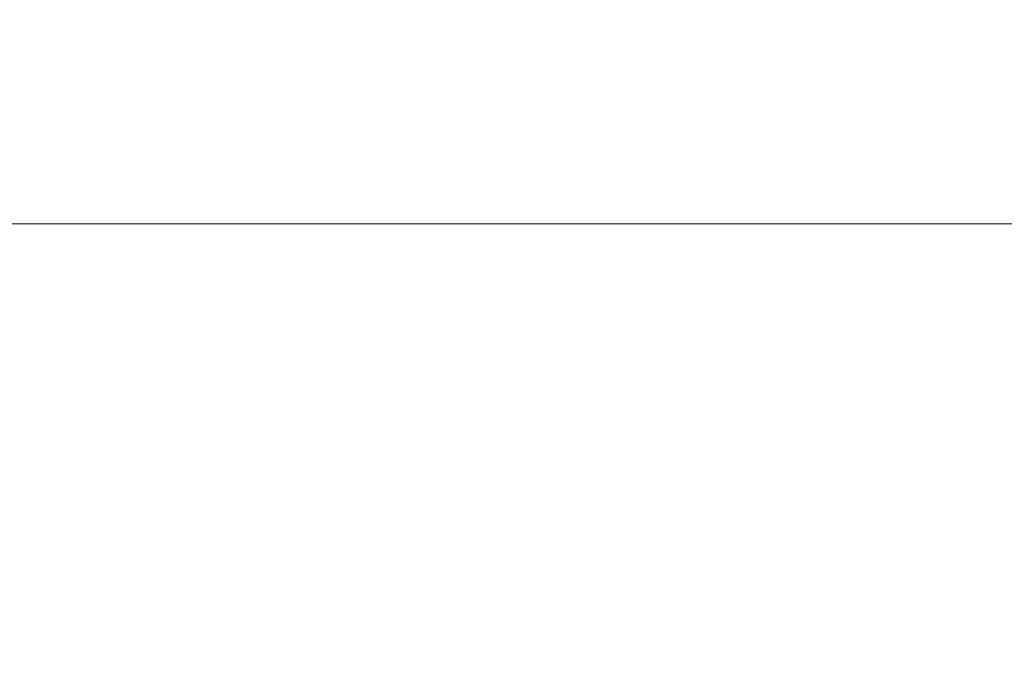
# Model space of a CAD drawing. Units: millimetres. Extents: x -1525 to 1887, y 196 to 4037.
# Drawn here: x -5 to 66, y 1302 to 1348 of the extents above; entities that cross this region are included whole.
import ezdxf

# ---------------------------------------------------------------- set-up
doc = ezdxf.new("R2010")
doc.units = ezdxf.units.MM
doc.layers.add('1', color=7, linetype='Continuous', true_color=0xffffff)
doc.styles.add('blockfont', font='simplex.shx')
doc.dimstyles.get("Standard").update_dxf_attribs({"dimtxt": 0.18, "dimasz": 0.18, "dimexe": 0.18, "dimexo": 0.0625, "dimgap": 0.09, "dimtad": 0, "dimtih": 1, "dimtoh": 1, "dimdec": 4, "dimzin": 0, "dimdsep": 46, "dimtxsty": 'Standard', "dimcen": 0.09, "dimadec": 0, "dimazin": 0, "dimtfac": 1, "dimtdec": 4, "dimtofl": 0, "dimtmove": 0, "dimatfit": 3, "dimfxl": 1, "dimtolj": 1, "dimtzin": 0, "dimarcsym": 0})

# ---------------------------------------------------------------- blocks, each defined once
blk = doc.blocks.new('_U1')
at = {"layer": '1', "color": 18, "lineweight": 13}
for p, q in [((47.568711, 3750.221632), (1761.625558, 3750.221632)), ((1758.450558, 3750.221632), (1758.450558, 2624.385834)), ((1655.117225, 2522.798334), (1630.117225, 2522.798334)), ((1630.117225, 2522.798334), (1630.117225, 2429.048334)), ((1886.783892, 2522.798334), (1861.783892, 2522.798334)), ((1886.783892, 2429.048334), (1886.783892, 2522.798334)), ((1630.117225, 2429.048334), (1655.117225, 2429.048334)), ((1861.783892, 2429.048334), (1886.783892, 2429.048334)), ((1758.450558, 1301.624984), (1758.450558, 2427.460834)), ((414.337506, 1301.624984), (1761.625558, 1301.624984))]:
    blk.add_line(p, q, dxfattribs=at)
at = {"layer": '1', "color": 18, "lineweight": 70}
for points in [[(1758.450558, 3750.221632), (1771.848018, 3700.221682), (1745.053099, 3700.221583)], [(1758.450558, 1301.624984), (1745.053099, 1351.624934), (1771.848018, 1351.625033)]]:
    blk.add_solid(points, dxfattribs=at)
at = {"layer": '1', "color": 18, "linetype": 'Continuous', "lineweight": 13, "char_height": 50, "attachment_point": 7, "line_spacing_factor": 0.903614, "style": 'blockfont'}
for s, insert in [('\\W1.3125;96.4', (1654.642225, 2558.902501)), ('\\W1.1743;2449', (1654.642225, 2437.027501))]:
    blk.add_mtext(s, dxfattribs=dict(at, insert=insert))

msp = doc.modelspace()

# ---------------------------------------------------------------- linework, layer by layer
at = {"layer": '1', "color": 18, "linetype": 'Continuous', "lineweight": 13}
for p, q in [((-160.922498, 1333.176941), (0, 1333.176941)), ((0, 1333.176941), (96.718751, 1333.176941))]:
    msp.add_line(p, q, dxfattribs=at)

# ---------------------------------------------------------------- dimensions: what is measured, and where the dimension line sits
dim = msp.add_linear_dim(base=(1758.450558, 1301.624984), p1=(45.981211, 3750.221632), p2=(380.936503, 1301.624984), angle=90, text='<>\\P[\\C18;\\H50.00;\\Fsimplex.shx;2449\\Fsimplex.shx;\\H50.00;\\C18; ]', dimstyle='Standard', override={"dimtxt": 50, "dimasz": 50, "dimexe": 3.175, "dimexo": 1.5875, "dimgap": 1.5875, "dimtih": 1, "dimtoh": 1, "dimdec": 1, "dimlfac": 0.03937, "dimdsep": 46, "dimlunit": 2, "dimtxsty": 'blockfont', "dimsah": 1, "dimse1": 0, "dimse2": 0, "dimsd1": 0, "dimsd2": 0, "dimclrd": 18, "dimclre": 18, "dimclrt": 18, "dimtol": 0, "dimtm": -0.1, "dimtfac": 1, "dimtdec": 2, "dimtofl": 1, "dimtmove": 0, "dimlwd": 13, "dimlwe": 13}, dxfattribs=at)
dim.commit()
dim.dimension.update_dxf_attribs({"geometry": '_U1', "text_midpoint": (1758.450558, 2536.860834), "dimtype": 160})

doc.saveas('drawing.dxf')
